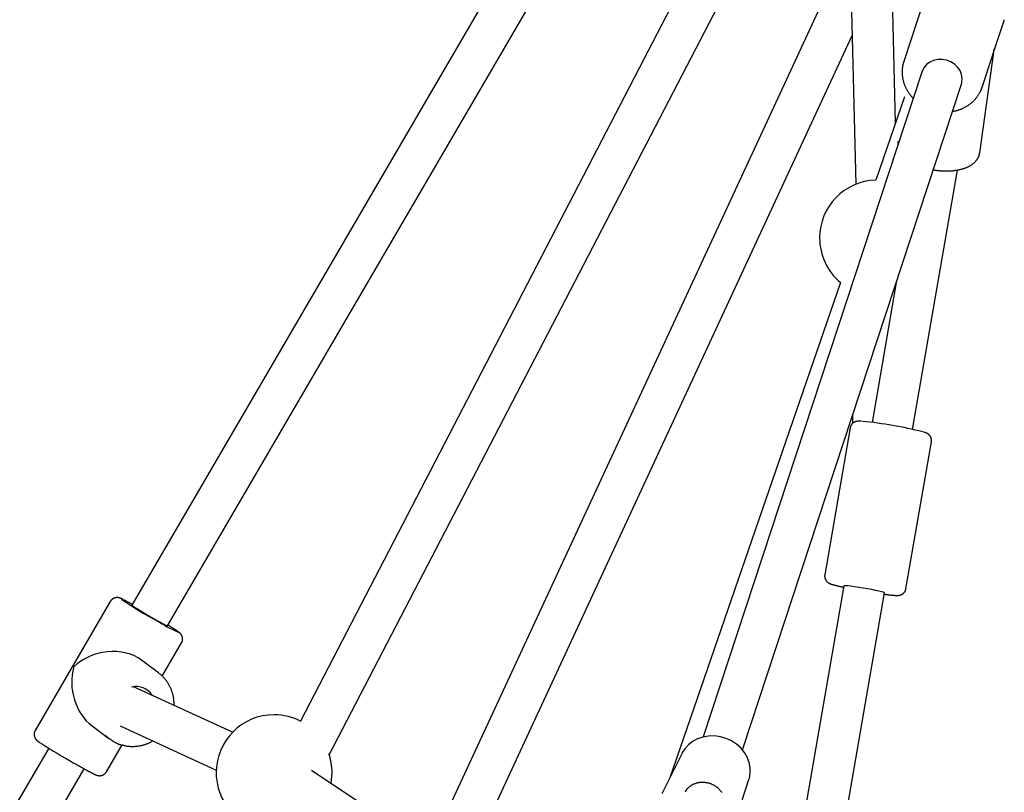
# Model space of a CAD drawing. Extents: x -4.9 to 5.2, y -5.1 to 5.9.
# Drawn here: x 1.6 to 2, y 1.7 to 2 of the extents above; entities that cross this region are included whole.
import ezdxf

# ---------------------------------------------------------------- set-up
doc = ezdxf.new("R2010")
doc.units = 0
doc.layers.add('LAYER01', color=7, linetype='Continuous')

msp = doc.modelspace()

# ---------------------------------------------------------------- linework, layer by layer
at = {"layer": 'LAYER01', "color": 7, "linetype": 'Continuous'}
for p, q in [((1.917232814048875, 2.195731105829624), (1.656003827964414, 1.747080984140782)), ((1.669830771898378, 1.739030184770969), (1.931059363102068, 2.187679591204075)), ((1.930705877756227, 2.10569072010651), (1.72139264157926, 1.702062251593021)), ((1.732601794218172, 1.688921930815128), (1.938567506884683, 2.086095216299442)), ((1.934997412180055, 1.995980324770359), (1.936996924494851, 1.910569551016239)), ((1.952440800880541, 1.934511961962131), (1.950993033861268, 1.996354761148838)), ((1.926735359047998, 1.987172665621189), (1.776397897665847, 1.662861409212498)), ((1.964193302010644, 1.984181883360294), (1.955692562078584, 1.958325448061375)), ((1.990785631155122, 1.962608160997776), (1.994592564915765, 1.974187614942936)), ((1.994592564915765, 1.974187614942936), (1.994702043747056, 1.974537911440281)), ((1.790914066871155, 1.656132283235935), (1.935644316290963, 1.968347492243198)), ((1.985147598003495, 1.922779204870609), (1.99082042536651, 1.962854030157474)), ((1.955692562078584, 1.958325448061375), (1.955778199051965, 1.958576860453037)), ((1.986091810082543, 1.948331179644016), (1.989976289486039, 1.960146429563908)), ((1.962852674340356, 1.954489471937565), (1.877830649530042, 1.695880802894978)), ((1.893030273532022, 1.690883668686298), (1.978052305792916, 1.949492337728886)), ((1.986183839654077, 1.948623123194126), (1.986091810082543, 1.948331179644016)), ((1.955920207118143, 1.944619538809208), (1.944767552231897, 1.912221314932255)), ((1.959102439498056, 1.815358164335636), (1.976513447975267, 1.916137399698643)), ((1.931088360761751, 1.872483553911594), (1.864842104529489, 1.680039616848378)), ((1.952734920000184, 1.872485282446293), (1.943336012577165, 1.818082036997227)), ((1.935814487551797, 1.821018936659245), (1.935731726502526, 1.817614080931095)), ((1.934853750084985, 1.815976562525181), (1.930059882616151, 1.788228454615025)), ((1.956525447582353, 1.753449919248966), (1.966386618827928, 1.810528817201999)), ((1.929786446308244, 1.786645772482303), (1.924992563938249, 1.758897664572147)), ((1.93236573300277, 1.754583361174015), (1.903541418527711, 1.587741109157948)), ((1.915692182993043, 1.564088883425144), (1.948132159923661, 1.751859488512425)), ((1.647581587349522, 1.748515161301045), (1.618412080024828, 1.69841772558823)), ((1.667739230012048, 1.719539018894581), (1.675235475217451, 1.732413532759098)), ((1.666256862496484, 1.72082036974564), (1.659757713591207, 1.725708248640446)), ((1.695053803538431, 1.697688254143146), (1.656551929926027, 1.715400579000859)), ((1.640523644899476, 1.700133862520604), (1.647022786354173, 1.695245953823475)), ((1.651371548687566, 1.700171860481647), (1.688711921488393, 1.682993861462025)), ((1.62365314624225, 1.691520037676243), (1.437775078033555, 1.37228204550877)), ((1.646065975343335, 1.682316097046284), (1.652146662389387, 1.692759456659702)), ((1.869560832893003, 1.689579191233066), (1.861713158702004, 1.673714044119266)), ((1.869549120580305, 1.689550551201252), (1.869560832893003, 1.689579191233066)), ((1.451908024763215, 1.364756817544846), (1.637478890632737, 1.683467152143864)), ((1.761766696152735, 1.65876609327927), (1.725678208088029, 1.682837041641621)), ((1.891457679485429, 1.666889342094807), (1.895561489080537, 1.679371746803669))]:
    msp.add_line(p, q, dxfattribs=at)
for points in [[(1.955820726966012, 1.958579065824894), (1.955761836418564, 1.95842473835291), (1.955703329357711, 1.958269563074583), (1.955645587765384, 1.958112686337501), (1.955588994375843, 1.957953257412287), (1.955533931923352, 1.957790425569563), (1.955480783142173, 1.957623340079953), (1.955429930766567, 1.957451150214077), (1.955381757530799, 1.95727300524256), (1.955336581006763, 1.957088214914821), (1.955294458145334, 1.956896730991974), (1.955255380726892, 1.956698665686355), (1.955219340535882, 1.956494131224088), (1.95518632935675, 1.956283239831297), (1.955156338973936, 1.956066103734106), (1.955129361171889, 1.955842835158639), (1.95510538773505, 1.95561354633102), (1.955084456173489, 1.955378451064333), (1.95506678691917, 1.955138169634993), (1.955052646124136, 1.954893423873378), (1.955042299943203, 1.954644935626365), (1.95503601453119, 1.954393426740831), (1.955034056042911, 1.954139619063653), (1.955036690633184, 1.953884234441708), (1.955044184456822, 1.953627994721873), (1.955056751449448, 1.953371516770065), (1.955074396672582, 1.95311499766304), (1.955097072967779, 1.952858529458119), (1.955124733176982, 1.952602204231858), (1.95515733014213, 1.952346114060815), (1.955194816705163, 1.952090351021549), (1.955237145708022, 1.951835007190617), (1.955284269992648, 1.951580174644578), (1.955336146442833, 1.951325939648441), (1.955392748093256, 1.951072365363822), (1.955454052025173, 1.950819509099988), (1.955520035317474, 1.950567428186606), (1.955590675049054, 1.950316179953344), (1.955665948298806, 1.95006582172987), (1.95574583214562, 1.94981641084585), (1.955830303668392, 1.949568004630953), (1.955919347114139, 1.949320670977515), (1.956012975364285, 1.949074520169065), (1.956111208479262, 1.948829673011656), (1.956214066514064, 1.948586250331412), (1.95632156952368, 1.948344372954459), (1.956433737563102, 1.948104161706923), (1.95655059068732, 1.94786573741493), (1.956672148951327, 1.947629220904604), (1.956798263720662, 1.947394860392976), (1.956928111544009, 1.947163413795686), (1.957060700297471, 1.946935766380713), (1.957195037848718, 1.946712803435316), (1.957330132065418, 1.946495410246758), (1.957464990815239, 1.9462844721023), (1.95759862196585, 1.946080874289202), (1.957730033384918, 1.945885502094727), (1.957858381323123, 1.945699102770841), (1.957983415495056, 1.945521871545095), (1.958105034017785, 1.945353865576386), (1.958223134998645, 1.945195142040287), (1.95833761654497, 1.945045758112376), (1.958448376764094, 1.944905770968229), (1.958555313763354, 1.944775237783421), (1.958658325650082, 1.944654215733528), (1.958757411418864, 1.944542553112798), (1.958852973548902, 1.944439262776012), (1.958945515425044, 1.944343148672094), (1.959035540422938, 1.944253014762233), (1.959123551918234, 1.944167665007617), (1.959210053286582, 1.944085903369436), (1.959295547903631, 1.944006533808877), (1.95938053914503, 1.943928360287131)], [(1.978052305792916, 1.949492337728886), (1.978238182877648, 1.950192155863194), (1.978360804533112, 1.951724293257145), (1.978113624071229, 1.953268888021854), (1.977508234595406, 1.954753699327854), (1.976572918509591, 1.956109347368626), (1.975351425623048, 1.957272412802128), (1.973900857185471, 1.958188536192325), (1.972289043282617, 1.958814802194981), (1.970591368888963, 1.959122064138798), (1.968887182687867, 1.959095838095097), (1.967256205891718, 1.958737435366062), (1.96577467284118, 1.958063545252232), (1.964511873935807, 1.957105698610691), (1.963526847576249, 1.955908718134311), (1.962865668152917, 1.954528512979892), (1.962852674340356, 1.954489471937565)], [(1.974576744054903, 1.938920857931522), (1.974839883729463, 1.938973444282231), (1.975102835580246, 1.939026743602015), (1.975365410653926, 1.939081462620714), (1.975627420561952, 1.93913831118779), (1.975888676915772, 1.939197999152698), (1.976148991326837, 1.9392612363649), (1.976408175406593, 1.939328732673852), (1.97666604076649, 1.939401197929012), (1.976922422966821, 1.939479188973242), (1.97717725321814, 1.939562650585141), (1.977430486721308, 1.939651374547533), (1.977682078656454, 1.939745152637827), (1.977931984203708, 1.939843776633437), (1.9781801585432, 1.939947038311773), (1.97842655685506, 1.940054729450249), (1.978671134319416, 1.940166641826276), (1.978913827567117, 1.940282600457278), (1.979154498891791, 1.940402563268386), (1.979392992077813, 1.940526521439699), (1.979629150889542, 1.940654466143836), (1.979862819091338, 1.94078638855342), (1.98009384044756, 1.94092227984107), (1.98032205872257, 1.941062131179407), (1.980547317680727, 1.941205933741051), (1.980769477952752, 1.941353668016784), (1.980988467504411, 1.941505271697331), (1.981204231205086, 1.941660671812347), (1.981416713905532, 1.941819795381102), (1.981625860456504, 1.941982569422867), (1.981831615708756, 1.942148920956913), (1.982033924513043, 1.94231877700251), (1.982232731720119, 1.942492064578927), (1.982427975996523, 1.942668714716801), (1.982619571154277, 1.942848674402628), (1.982807424854801, 1.943031894659868), (1.982991444742707, 1.943218326499182), (1.983171538462608, 1.943407920931232), (1.983347613659117, 1.943600628966677), (1.983519577976846, 1.943796401616179), (1.983687339060409, 1.943995189890398), (1.983850790649905, 1.944196851147733), (1.984009770766111, 1.944400868032603), (1.984164103554229, 1.944606629567146), (1.98431361314499, 1.944813524758507), (1.984458123669125, 1.945020942613833), (1.984597459257367, 1.945228272140272), (1.984731444040448, 1.945434902344969), (1.984859902149102, 1.945640222235073), (1.984982670969734, 1.945843710680202), (1.985099640830421, 1.946045205888371), (1.985210715338064, 1.946244635961925), (1.985315798087991, 1.94644192898728), (1.985414792675527, 1.946637013050851), (1.985507602695998, 1.946829816239055), (1.985594131744731, 1.947020266638308), (1.985674283417052, 1.947208292335026), (1.985748112254235, 1.947393885429678), (1.985816276524906, 1.947577293969605), (1.985879585459764, 1.947758830047444), (1.985938848281443, 1.947938805740209), (1.985994874212578, 1.948117533124913), (1.986048472475807, 1.948295324278573), (1.986100452293766, 1.948472491278204), (1.986151622889087, 1.948649346200819)], [(1.953503223871339, 1.927327218080906), (1.953485539651099, 1.927255828220855), (1.953468315395815, 1.927183886512628), (1.953452009519433, 1.927110834636943), (1.953437081211398, 1.92703611751007), (1.953423989661163, 1.926959180048281), (1.953413194058177, 1.926879467167846), (1.953405153591889, 1.926796423785036), (1.953400327451749, 1.926709494816123), (1.953399021763421, 1.926618310198635), (1.953400930401877, 1.926523240001695), (1.953405594177032, 1.92642483930238), (1.953412553899436, 1.926323663184419), (1.953421350379639, 1.926220266731541), (1.953431524428191, 1.926115205027477), (1.953442616855642, 1.926009033155954), (1.953454168472544, 1.925902306200702)], [(1.967117938016999, 1.91623360159531), (1.967284729574148, 1.916205613188383), (1.967452397843515, 1.916177713364208), (1.967621818258598, 1.916149984012559), (1.967793866892255, 1.916122510369701), (1.967969419817345, 1.916095377671897), (1.968149353106725, 1.91606867115541), (1.968334542833252, 1.916042476056504), (1.968525865069785, 1.916016877611442), (1.968724037414354, 1.915991967340384), (1.968929143461888, 1.915967861913737), (1.96914110836214, 1.915944684281618), (1.969359857250036, 1.915922557396233), (1.969585315260505, 1.915901604209795), (1.969817407528474, 1.915881947674511), (1.970056059188871, 1.915863710742591), (1.970301195376619, 1.915847016366245), (1.970552603227391, 1.915831987647197), (1.97080951775599, 1.915818748296386), (1.971071036013341, 1.915807422171079), (1.971336255032683, 1.915798133130137), (1.971604271847248, 1.915791005032418), (1.971874183490275, 1.915786161736784), (1.972145086995, 1.915783727102095), (1.972416079394658, 1.915783824987212), (1.972686397029427, 1.915786559023747), (1.972955833324604, 1.91579195193801), (1.973224321053184, 1.91580000622801), (1.973491792967784, 1.915810724392284), (1.97375818182102, 1.915824108929367), (1.974023420365508, 1.915840162337795), (1.974287441353867, 1.915858887116105), (1.974550177538712, 1.915880285762831), (1.974811563634236, 1.915904363283883), (1.975071542051949, 1.915931134707884), (1.975330057207505, 1.915960617572768), (1.975587053495274, 1.915992829415497), (1.975842475309626, 1.916027787773038), (1.97609626704493, 1.916065510182354), (1.976348373095557, 1.916106014180409), (1.976598737855877, 1.916149317304169), (1.976847305609142, 1.91619543883688), (1.97709402005107, 1.916244405027985), (1.97733882480714, 1.916296243878619), (1.97758166348239, 1.916350983387213), (1.977822479681859, 1.916408651552198), (1.978061217010586, 1.916469276372003), (1.978297819073612, 1.916532885845059), (1.978532229475975, 1.916599507969797), (1.978764364405794, 1.91666915947707), (1.978994030248504, 1.916741811995741), (1.979221006011193, 1.916817425896147), (1.979445070681663, 1.916895961544102), (1.979666003247714, 1.916977379305416), (1.979883582697148, 1.917061639545902), (1.980097588017767, 1.917148702631371), (1.980307798197372, 1.917238528927635), (1.980514016593242, 1.917331075872658), (1.980716143917606, 1.917426289148512), (1.980914105287305, 1.917524111522135), (1.981107825801613, 1.917624485754108), (1.981297230559803, 1.917727354605011), (1.981482244661149, 1.917832660835426), (1.981662793204925, 1.917940347205932), (1.981838801290404, 1.918050356477112), (1.982010205792631, 1.918162623389472), (1.982176990583004, 1.918277050546743), (1.982339151339186, 1.918393532548718), (1.982496683723591, 1.918511963987123), (1.982649583398635, 1.918632239453684), (1.982797846026733, 1.918754253540125), (1.9829414672703, 1.918877900838173), (1.983080442791753, 1.919003075939553), (1.98321477116651, 1.919129696812706), (1.98334446253512, 1.919257774866882), (1.983469529975959, 1.919387344906918), (1.983589986554997, 1.919518441728217), (1.983705845338195, 1.919651100126181), (1.983817119391519, 1.919785354896211), (1.983923821780936, 1.91992124083371), (1.984025965572411, 1.92005879273408), (1.984123559982848, 1.920197936973815), (1.984216598766648, 1.920338166179675), (1.984305071848083, 1.920478864580687), (1.984388969141961, 1.92061941639529), (1.984468280563089, 1.920759205841925), (1.984542996026272, 1.920897617139031), (1.984613105446316, 1.921034034505049), (1.98467859873803, 1.921167842158417), (1.984739459971838, 1.921298507172581), (1.984795649795023, 1.921425827967054), (1.98484712302352, 1.921549685837485), (1.984893834466747, 1.921669962068956), (1.984935738934123, 1.921786537946552), (1.984972791235065, 1.921899294755355), (1.985004946178994, 1.922008113780449), (1.985032158575324, 1.922112876306918), (1.985054494679951, 1.922213570398628), (1.985072466510174, 1.922310611169139), (1.985086697536764, 1.922404520529495), (1.985097811226993, 1.922495820381386), (1.985106431048132, 1.922585032626507), (1.985113180467455, 1.922672679166548), (1.985118682952233, 1.922759281903205), (1.985123561969739, 1.922845362738169)], [(1.939220445965875, 1.81852442267075), (1.939132758293647, 1.818530289198235), (1.939045485767221, 1.818536068163261), (1.93895904169573, 1.818541663356209), (1.938873840306639, 1.818546982891038), (1.938790295827416, 1.818551934881709), (1.938708822485528, 1.818556427442183), (1.938629834508442, 1.81856036868642), (1.938553746123624, 1.818563666728381), (1.938480770123141, 1.818566232291557), (1.938410313601644, 1.818567986535361), (1.938341582205757, 1.818568853229366), (1.938273781588419, 1.81856875614283), (1.938206117402566, 1.818567619045011), (1.938137795301137, 1.818565365705167), (1.938068020937068, 1.818561919892558), (1.937995999963296, 1.818557205376439), (1.937921176232438, 1.818551165379626), (1.937843946439604, 1.818543820940058), (1.93776494546707, 1.818535212548968), (1.93768480820337, 1.818525380697723), (1.937604169537039, 1.818514365877686), (1.937523664356607, 1.818502208580223), (1.937443927550609, 1.818488949296699), (1.937365594007577, 1.818474628518477), (1.937289127268526, 1.818459250481898), (1.937214305524739, 1.818442674408741), (1.937140735608456, 1.818424723264175), (1.937068024357679, 1.818405220014164), (1.936995778610411, 1.81838398762467), (1.936923605204653, 1.818360849061654), (1.936851110978409, 1.81833562729108), (1.93677790276968, 1.81830814527891), (1.93670368093708, 1.818278237139112), (1.936628519965159, 1.818245781590389), (1.936552587846651, 1.818210668495821), (1.936476052580503, 1.818172787720302), (1.936399082165665, 1.818132029128726), (1.936321844601084, 1.818088282585988), (1.936244507885707, 1.818041437956981), (1.936167240018484, 1.8179913851066), (1.936090214219231, 1.817938042148325), (1.936013624632999, 1.817881440212813), (1.935937670613781, 1.81782163867278), (1.935862551521534, 1.817758696904207), (1.935788466716215, 1.817692674283074), (1.935715615557781, 1.81762363018536), (1.935644197406189, 1.817551623987046), (1.935574411621396, 1.81747671506411), (1.935506483800444, 1.81739897194954), (1.935440744529019, 1.817318499840022), (1.935377550618378, 1.817235413079053), (1.935317258885535, 1.817149826015232), (1.935260226147502, 1.817061852997152), (1.935206809221296, 1.816971608373411), (1.935157364923928, 1.816879206492603), (1.935112250072413, 1.816784761703325), (1.93507166437947, 1.816688409467582), (1.935035179170852, 1.816590369748771), (1.935002208659384, 1.816490883610054), (1.934972167062208, 1.816390192121415), (1.934944468596466, 1.816288536352838), (1.934918527479298, 1.816186157374309), (1.934893757927848, 1.816083296255812), (1.934869574159255, 1.81598019406733)], [(1.966351064657319, 1.810533049131779), (1.966367526897836, 1.810605362153), (1.966383492290914, 1.810677947423745), (1.966398462695053, 1.810751068386547), (1.966411940615783, 1.810824992887435), (1.966423428558635, 1.810899988772438), (1.96643242902914, 1.810976323887583), (1.966438444532828, 1.811054266078902), (1.96644097757523, 1.81113408319242), (1.966439639971806, 1.811215957514995), (1.966434480774415, 1.811299729053119), (1.966425658345795, 1.811385152266587), (1.966413331048207, 1.811471981608957), (1.966397657243917, 1.811559971533788), (1.966378795295185, 1.811648876494636), (1.966356903564277, 1.81173845094506), (1.966332140413454, 1.811828449338618), (1.966304658772297, 1.811918605569619), (1.966274589846326, 1.812008571248241), (1.966242059406468, 1.812097977438884), (1.966207193224611, 1.812186455199213), (1.966170117072634, 1.812273635586894), (1.966130956722422, 1.81235914965959), (1.966089837945858, 1.812442628474966), (1.966046886514825, 1.812523703090689), (1.966002234212267, 1.812602072583587), (1.965956036884588, 1.81267770806068), (1.965908456383761, 1.812750648661431), (1.965859654564508, 1.812820933518663), (1.965809793281547, 1.812888601765198), (1.965759034389597, 1.81295369253386), (1.965707539743378, 1.813016244957472), (1.96565547119761, 1.813076298168857), (1.965602980831887, 1.813133894520703), (1.965550181651735, 1.81318908920624), (1.965497176880007, 1.813241940649678), (1.965444069743327, 1.81329250726967), (1.965390963468322, 1.813340847484869), (1.965337961281619, 1.813387019713929), (1.965285166409843, 1.813431082375501), (1.965232682079621, 1.813473093888237), (1.9651805913792, 1.813513121570579), (1.965128896872285, 1.813551268311984), (1.965077580975925, 1.813587645909738), (1.965026626111309, 1.813622366157104), (1.96497601469962, 1.813655540847348), (1.964925729162047, 1.813687281773735), (1.964875751919779, 1.813717700729529), (1.964826065394001, 1.813746909507995), (1.964776622139973, 1.813775022996315), (1.9647272552778, 1.813802168437496), (1.9646777680535, 1.813828476174127), (1.964627963717168, 1.813854076545966), (1.964577645518903, 1.813879099892768), (1.964526616708801, 1.813903676554291), (1.964474680536958, 1.813927936870291), (1.964421640253472, 1.813952011180524), (1.964367295231426, 1.813976014443326), (1.964311429365323, 1.814000000076211), (1.964253822664231, 1.814024006119594), (1.964194255141427, 1.814048070611732), (1.96413250681019, 1.814072231590877), (1.964068357683798, 1.814096527095286), (1.964001587775529, 1.814120995163212), (1.963931977098661, 1.814145673832911), (1.963859406091578, 1.814170589624896), (1.963784156928673, 1.814195722974934), (1.963706612199278, 1.814221042804993), (1.963627154497808, 1.814246518035069), (1.963546166418678, 1.814272117585158), (1.963464030556302, 1.814297810375257), (1.963381129505097, 1.814323565325362), (1.963297845859475, 1.814349351355471)], [(1.925008374070275, 1.758901211048511), (1.924993690312385, 1.758854206760283), (1.924979376832058, 1.758806666515068), (1.924965801785943, 1.758758044516253), (1.924953334391149, 1.75870779988704), (1.92494234386478, 1.758655391750629), (1.924933199423943, 1.75860027923022), (1.924926270285746, 1.758541921449015), (1.924921925667294, 1.758479777530211), (1.924920466194328, 1.758413443219434), (1.924921918130968, 1.758343060784721), (1.92492623914887, 1.758268909107181), (1.924933386920237, 1.758191267072599), (1.924943319117278, 1.758110413566759), (1.924955993412195, 1.758026627475445), (1.924971367477192, 1.757940187684443), (1.924989398984477, 1.757851373079537), (1.925010045490681, 1.757760518683857), (1.925033264085679, 1.757668184112237), (1.925059011745051, 1.757574985104762), (1.925087245443738, 1.757481537407567), (1.925117922156683, 1.757388456766782), (1.925150998858826, 1.757296358928544), (1.925186432525109, 1.757205859638982), (1.925224180130474, 1.75711757464423), (1.925264173109152, 1.757032012073905), (1.92530624071635, 1.75694924963924), (1.92535018667119, 1.75686925742133), (1.925395814690483, 1.75679200550808), (1.925442928491038, 1.756717463987395), (1.925491331789664, 1.756645602947181), (1.925540828303171, 1.756576392475344), (1.925591221748369, 1.756509802659789), (1.92564233035498, 1.756445799754287), (1.925694030379851, 1.756384334718784), (1.925746212599748, 1.756325354666888), (1.925798767787935, 1.756268806718308), (1.925851586717674, 1.756214637992753), (1.925904560162228, 1.756162795609933), (1.92595757889486, 1.756113226689556), (1.926010533688833, 1.756065878351334), (1.926063326774323, 1.756020691173645), (1.926115906180458, 1.755977579600948), (1.926168231401478, 1.755936451527403), (1.926220261927525, 1.755897214851654), (1.926271957248738, 1.755859777472348), (1.92632327685526, 1.755824047288127), (1.926374180237231, 1.755789932197638), (1.926424626884793, 1.755757340099525), (1.926474608055346, 1.755726172223016), (1.926524242046587, 1.755696303141824), (1.926573678931686, 1.755667600753916), (1.92662306877971, 1.755639932960424), (1.92667256165972, 1.755613167662479), (1.926722307640781, 1.755587172761214), (1.926772456791958, 1.75556181615776), (1.926823159182314, 1.75553696575325), (1.926874576240101, 1.755512497797874), (1.926926914801534, 1.755488321954285), (1.926980393070238, 1.755464356229559), (1.927035229245729, 1.755440518633092), (1.927091641527522, 1.755416727174276), (1.927149848115131, 1.755392899862509), (1.92721006720807, 1.755368954707183), (1.927272517005854, 1.755344809717693), (1.927337417131292, 1.755320387751764), (1.927404992867613, 1.755295631074381), (1.927475470930697, 1.755270486794878), (1.927549078031746, 1.75524490202458), (1.927626040881964, 1.755218823874811), (1.927706586192552, 1.755192199456895), (1.92779094067471, 1.755164975882157), (1.927879331039644, 1.755137100261923), (1.927971967344489, 1.755108525918905), (1.928068992986294, 1.755079231036232), (1.928170534720568, 1.755049200004177), (1.928276719296558, 1.755018417215133), (1.928387673463509, 1.754986867061497), (1.928503523970667, 1.754954533935663), (1.928624397567279, 1.754921402230026), (1.928750421002591, 1.754887456336981), (1.928881587370945, 1.75485270853063), (1.929017355085328, 1.754817282629473), (1.92915704892146, 1.754781330328696), (1.929299993646241, 1.754745003325996), (1.929445514026574, 1.75470845331907), (1.929592934829359, 1.754671832005614), (1.929741580821497, 1.754635291083326), (1.92989077676989, 1.754598982249902), (1.93003996393646, 1.754563031601046), (1.930189049487423, 1.754527462843782), (1.930338057105669, 1.754492274077631), (1.930487010463261, 1.754457463404868), (1.930635933232266, 1.754423028927768), (1.930784849084747, 1.75438896874861), (1.930933781692767, 1.754355280969667), (1.931082754728391, 1.754321963693216), (1.931231786594867, 1.754289007655782), (1.931380874536613, 1.754256374150291), (1.931530010553109, 1.754224017098377), (1.931679186631899, 1.754191890424442), (1.931828394760521, 1.754159948052891), (1.931977626926519, 1.754128143908128), (1.932276131320806, 1.754064765996581)], [(1.948132159923661, 1.751859488512425), (1.948090362166512, 1.751913073088077), (1.94773210844909, 1.752062352920917), (1.947023945664514, 1.752265813375858), (1.945998984192956, 1.752513977314381), (1.944705161069978, 1.752795221830753), (1.943202975010026, 1.753096374298481), (1.941562670086969, 1.753403368021397), (1.939860927676309, 1.753701868082432), (1.938177319978822, 1.753977926994709), (1.936590584730256, 1.75421858074799), (1.935174914812196, 1.754412623669056), (1.933996501182664, 1.754550936247257), (1.933110448335756, 1.75462711098328), (1.93255818149959, 1.754637571598438), (1.93236573300277, 1.754583361174015)], [(1.948042171811212, 1.75133857371941), (1.948195032222304, 1.751317355043125), (1.948273436093619, 1.751306566381178), (1.948354207865784, 1.751295559533404), (1.948438136839084, 1.751284261771192), (1.948526012313802, 1.751272600365933), (1.948618623590223, 1.751260502589018), (1.948716759968628, 1.751247895711838), (1.948821063301502, 1.751234721790549), (1.948931585598183, 1.751220982027153), (1.949048231435049, 1.751206692406481), (1.949170905381057, 1.751191868914332), (1.949299512005166, 1.751176527536506), (1.949433955876334, 1.751160684258802), (1.949574141563517, 1.751144355067019), (1.949719973635675, 1.751127555946957), (1.94987118282182, 1.75111032837254), (1.950026804421534, 1.751092815778524), (1.950185699914355, 1.751075187085409), (1.950346730769871, 1.751057611214885), (1.95050875845767, 1.751040257088643), (1.950670644447339, 1.751023293628374), (1.950831250208465, 1.751006889755768), (1.950989437210638, 1.750991214392514), (1.951144222552427, 1.750976409746789), (1.951295245766279, 1.75096251118123), (1.951442302037069, 1.750949527342524), (1.951585186537948, 1.750937466878575), (1.951723694442069, 1.750926338437286), (1.951857620922584, 1.750916150666563), (1.951986761152646, 1.750906912214309), (1.952110910305405, 1.750898631728429), (1.952229945726895, 1.750891313906679), (1.952344073377377, 1.75088494765265), (1.952453581412075, 1.750879517917951), (1.952558757975173, 1.750875009655108), (1.952659891210852, 1.750871407816646), (1.952757269263296, 1.75086869735509), (1.952851180276687, 1.750866863222967), (1.95294191239521, 1.750865890372802), (1.953029750225869, 1.750865768291427), (1.953114964167074, 1.750866504605267), (1.953197821097174, 1.750868111474376), (1.953278587885957, 1.750870601059144), (1.953357531403213, 1.750873985519966), (1.953434918518732, 1.750878277017233), (1.953511016102303, 1.750883487711336), (1.953586091023718, 1.750889629762668), (1.953660403552294, 1.750896737886893), (1.953734187508769, 1.750904937019033), (1.953807670126751, 1.750914374649877), (1.953881078633176, 1.750925198269966), (1.953954640254981, 1.750937555369842), (1.954028582219101, 1.750951593440045), (1.954103131752475, 1.750967459971118), (1.954178516082039, 1.750985302453603), (1.954254898764075, 1.751005250263179), (1.954332188629426, 1.751027360308511), (1.954410230850518, 1.751051671385569), (1.954488870593655, 1.75107822228924), (1.954567953025147, 1.751107051814409), (1.954647323311298, 1.751138198755964), (1.954726826618416, 1.751171701908791), (1.954806308112808, 1.751207600067777), (1.95488562499496, 1.75124594801088), (1.954964682559049, 1.75128686443255), (1.955043398145725, 1.751330484014824), (1.955121689089491, 1.751376941437478), (1.955199472724852, 1.751426371380291), (1.955276666386308, 1.751478908523042), (1.955353187408365, 1.751534687545509), (1.955428953125525, 1.751593843127471), (1.955503851342663, 1.75165643603019), (1.955577651703047, 1.75172223131303), (1.955650094332629, 1.751790920124791), (1.955720919351207, 1.751862193610299), (1.955789866878575, 1.751935742914376), (1.95585667703453, 1.752011259181848), (1.955921089938867, 1.752088433557539), (1.955982845711384, 1.752166957186272), (1.956041689911943, 1.752246539620864), (1.956097389823468, 1.752326964007818), (1.956149718179579, 1.752408031912564), (1.956198447708586, 1.752489544895065), (1.956243351138794, 1.752571304515284), (1.956284201198509, 1.752653112333183), (1.956320770616039, 1.752734769908724), (1.956352832119689, 1.75281607880187), (1.956380294969587, 1.75289688505063), (1.956403614528603, 1.75297721256094), (1.95642338269844, 1.753057129729424), (1.956440191377293, 1.753136704946389), (1.95645463246336, 1.753216006602138), (1.956467297854838, 1.753295103086975), (1.956478779449922, 1.753374062791203), (1.956489669146809, 1.753452954105128)], [(1.652604865645517, 1.749251427675633), (1.652515682165364, 1.749296604362453), (1.652471070926368, 1.749319107619517), (1.652426434017973, 1.749341505763178), (1.652381762883712, 1.749363763755636), (1.652337048967121, 1.749385846559091), (1.652292283711732, 1.74940771913574), (1.652247458561078, 1.749429346447785), (1.652202536811579, 1.749450713410236), (1.652157369196257, 1.74947188473711), (1.652111778293859, 1.749492945098734), (1.652065586686711, 1.749513979163687), (1.652018616957139, 1.749535071600546), (1.651970691687471, 1.74955630707789), (1.651921633460034, 1.749577770264298), (1.651871264857154, 1.749599545828348), (1.651819495532467, 1.749621674824343), (1.65176658345225, 1.749644023837074), (1.651712873646257, 1.749666415840604), (1.65165871114816, 1.749688673807223), (1.651604440991629, 1.749710620709222), (1.651550408210334, 1.749732079518889), (1.651496957837949, 1.749752873208516), (1.65144443490814, 1.749772824750391), (1.65139307200582, 1.749791799396742), (1.651342651948677, 1.749809831508477), (1.651292845097691, 1.749826997729602), (1.651243321817818, 1.749843374702545), (1.651193752474011, 1.749859039069732), (1.651143807431226, 1.749874067473589), (1.651093157054416, 1.749888536556543), (1.651041471708536, 1.749902522961019), (1.650988463251509, 1.749916076175283), (1.650934009543311, 1.749929137061417), (1.650878029928262, 1.749941619330068), (1.650820443754994, 1.749953436690519), (1.650761170372142, 1.749964502852055), (1.650700129128336, 1.749974731523958), (1.650637239372209, 1.749984036415512), (1.650572420452394, 1.749992331236002), (1.650505611426354, 1.749999520564269), (1.650436830220186, 1.750005472451621), (1.650366114459303, 1.75001004582057), (1.650293501773874, 1.750013099592807), (1.650219029794072, 1.750014492690022), (1.650142736150062, 1.750014084033903), (1.650064658472017, 1.750011732546141), (1.649984834390108, 1.750007297148425), (1.649903317583165, 1.750000634603411), (1.649820225965566, 1.749991593037419), (1.649735693488665, 1.749980018417792), (1.649649854109661, 1.749965756711846), (1.649562841785748, 1.749948653886897), (1.649474790474122, 1.749928555910259), (1.649385834131982, 1.749905308749248), (1.649296106716524, 1.749878758371179), (1.649205774060667, 1.749848800346736), (1.649115129547635, 1.74981552867), (1.649024498422824, 1.749779086935588), (1.64893420593841, 1.749739618739533), (1.648844577346563, 1.749697267677869), (1.648755937899457, 1.749652177346629), (1.648668612849263, 1.749604491341846), (1.648582927448154, 1.749554353259554), (1.648499202992215, 1.749501894791087), (1.64841774500116, 1.749447200030828), (1.648338855024908, 1.749390341162219), (1.648262834620233, 1.749331390371824), (1.648189985343908, 1.749270419846205), (1.648120608752703, 1.749207501771925), (1.648055006403394, 1.749142708335548), (1.647993479852753, 1.749076111723636), (1.64793618919755, 1.749007808149208), (1.647882728733994, 1.74893798996415), (1.647832551287019, 1.748866873537364), (1.647785109687194, 1.748794675242471), (1.647739856765091, 1.748721611453091), (1.647696245351278, 1.748647898542848), (1.647653728276325, 1.748573752885361), (1.647611758370802, 1.748499390854254)], [(1.6752183686844, 1.732406231190113), (1.67524730814343, 1.732442858822646), (1.67527611500572, 1.732480139528342), (1.675304649557816, 1.732518716010841), (1.67533277564462, 1.732559236158544), (1.675360357111035, 1.732602347859853), (1.675387257801965, 1.732648699003169), (1.675413341562311, 1.732698937476893), (1.675438472236977, 1.732753711169427), (1.675462525703991, 1.732813514698524), (1.675485425959291, 1.732878229571154), (1.675507109036108, 1.732947584031694), (1.675527510965591, 1.733021306320494), (1.675546567778886, 1.733099124677901), (1.675564215507143, 1.733180767344267), (1.675580390181507, 1.73326596255994), (1.675595027833127, 1.733354438565269), (1.675608043109607, 1.733445867242104), (1.675619265113804, 1.733539694997862), (1.675628501568056, 1.733635311893013), (1.675635560193183, 1.733732107982247), (1.675640248710014, 1.73382947332026), (1.675642374839372, 1.733926797961743), (1.675641746302082, 1.734023471961391), (1.675638170818968, 1.734118885373894), (1.675631520610432, 1.73421252355095), (1.675621925893304, 1.734304252982401), (1.675609581384522, 1.73439403546934), (1.675594681800763, 1.734481832805737), (1.675577421858698, 1.73456760678556), (1.675557996275002, 1.73465131920278), (1.675536599766346, 1.734732931851366), (1.675513427049406, 1.734812406525287), (1.675488660766411, 1.734889711112374), (1.675462435269393, 1.734964837827585), (1.675434872833778, 1.735037784993542), (1.675406095736076, 1.735108550925968), (1.675376226252792, 1.735177133940583), (1.675345386660435, 1.73524353235311), (1.675313699235513, 1.735307744479269), (1.675281286254535, 1.735369768634781), (1.675248267918777, 1.735429609602694), (1.675214756144122, 1.735487297996361), (1.675180860766787, 1.735542870907602), (1.675146691625208, 1.735596365422668), (1.675112358557819, 1.735647818627809), (1.675077971403054, 1.735697267609276), (1.675043639999349, 1.735744749453317), (1.67500947418514, 1.735790301246184), (1.674975565097683, 1.735833971646863), (1.67494192908791, 1.73587585557563), (1.674908563800324, 1.73591605953397), (1.674875466882054, 1.735954690019132), (1.67484263598023, 1.735991853528364), (1.67481006874198, 1.736027656558918), (1.674777762814432, 1.736062205608039), (1.674745715844717, 1.736095607172979), (1.674713920358034, 1.736127963406217), (1.674682348410349, 1.736159359059148), (1.674650966930421, 1.73618987454469), (1.674619742849645, 1.736219590272612), (1.67458864309942, 1.736248586652687), (1.674557634611143, 1.736276944094687), (1.674526684316213, 1.736304743008382), (1.674495759146025, 1.736332063803544), (1.674464807403199, 1.73635899069847), (1.674433702892924, 1.736385623128521), (1.674402300786557, 1.73641206434245), (1.674370456257982, 1.736438417586577), (1.674338024481083, 1.736464786107221), (1.674304860629741, 1.736491273150703), (1.674270819877844, 1.736517981963342), (1.674235757399272, 1.736545015791457), (1.674199576806056, 1.736572451753746), (1.674162375481872, 1.736600262442889), (1.674124299243096, 1.736628394328379), (1.674085493908826, 1.736656793877492), (1.674046105298161, 1.736685407557503), (1.6740062792302, 1.736714181835688), (1.673925897998784, 1.73677199805568)], [(1.672321284925092, 1.708146067882923), (1.67232343454957, 1.708380597422807), (1.672324873088773, 1.708615423042033), (1.672324882282772, 1.70885082996521), (1.672322747458963, 1.709087108844317), (1.672317753944745, 1.70932455033133), (1.672309187067514, 1.709563445078224), (1.67229633215467, 1.709804083736977), (1.672278474533609, 1.710046756959565), (1.672255040865472, 1.710291690024373), (1.672226023153644, 1.710538846580629), (1.672191554733174, 1.710788124942486), (1.672151768940149, 1.711039423404836), (1.672106799110662, 1.711292640262572), (1.672056778580798, 1.711547673810589), (1.672001840686647, 1.711804422343781), (1.671942118764298, 1.712062784157041), (1.671877722941845, 1.712322603543117), (1.671808670538146, 1.712583508645647), (1.671734955657569, 1.712845073646272), (1.671656572407729, 1.713106872706558), (1.671573514896241, 1.71336847998807), (1.67148577723072, 1.713629469652375), (1.671393353518782, 1.713889415861039), (1.671296237868042, 1.714147892775628), (1.671194434059517, 1.714404530279773), (1.671087984613063, 1.714659181001957), (1.670976941709014, 1.714911753333702), (1.670861357534162, 1.715162155646044), (1.670741284275302, 1.715410296310018), (1.670616774119229, 1.715656083696659), (1.670487879252738, 1.715899426177004), (1.670354651862623, 1.716140232122086), (1.67021716027236, 1.716378409554131), (1.670075537417744, 1.716613864961204), (1.669929932352509, 1.716846504522248), (1.669780494139759, 1.717076234396362), (1.6696273718426, 1.717302960742646), (1.669470714524137, 1.717526589720198), (1.669310671247474, 1.717747027488117), (1.669147391075716, 1.717964180205502), (1.668980990466209, 1.718177934203987), (1.668811455536877, 1.718388096378231), (1.668638739775993, 1.718594453831746), (1.668462796683776, 1.718796793649886), (1.668283579760445, 1.718994902918003), (1.668101042506219, 1.71918856872145), (1.667915138421316, 1.719377578145582), (1.667725821005956, 1.719561718275751), (1.667533123575862, 1.719740917578223), (1.667337398808566, 1.719915669932369), (1.66713907916859, 1.720086610630056), (1.666938597134716, 1.720254374947363), (1.666736385185723, 1.720419598160364), (1.66653287580039, 1.720582915545137), (1.666328501457497, 1.720744962377757), (1.666123694635824, 1.720906373934302)], [(1.618441003178705, 1.698399963404087), (1.618402743056271, 1.698344007678068), (1.618364810917556, 1.698287588477087), (1.618327526494022, 1.698230231276529), (1.618291213643257, 1.698171467076608), (1.618256196222849, 1.698110826877534), (1.618222798090391, 1.698047841679521), (1.61819134310347, 1.69798204248278), (1.618162155119677, 1.697912960287523), (1.61813549828369, 1.697840250631424), (1.618111397906125, 1.697764067238896), (1.618089819579665, 1.697684688361272), (1.618070728899501, 1.697602392255156), (1.618054091460828, 1.697517457177154), (1.618039872858839, 1.697430161383868), (1.618028038688727, 1.697340783131903), (1.618018554545685, 1.697249600677864), (1.618011398565899, 1.697156919227833), (1.618006599059778, 1.697063151830585), (1.618004196875792, 1.696968738471582), (1.618004232863878, 1.69687411914268), (1.618006747873971, 1.696779733835738), (1.618011782756008, 1.696686022542613), (1.618019378359923, 1.696593425255162), (1.618029575535654, 1.696502381965243), (1.61804238074414, 1.696413262721561), (1.618057662889318, 1.69632615784989), (1.618075256486422, 1.696241087718657), (1.618094996050539, 1.696158072703387), (1.618116716096755, 1.696077133179603), (1.618140251140158, 1.69599828952283), (1.618165435695835, 1.695921562108594), (1.618192104278872, 1.695846971312417), (1.618220097414338, 1.695774535174694), (1.618249279656828, 1.695704262441047), (1.618279521573889, 1.695636159508895), (1.61831069373158, 1.695570232782194), (1.618342666695964, 1.695506488664899), (1.6183753110331, 1.695444933560966), (1.618408497309051, 1.69538557387435), (1.618442096089876, 1.695328416009007), (1.618475985725214, 1.695273454437011), (1.618510075682291, 1.695220635939169), (1.618544283216687, 1.695169895354049), (1.618578525581594, 1.695121167525399), (1.618612720030202, 1.695074387296965), (1.618646783815705, 1.695029489512494), (1.618680634191292, 1.694986409015733), (1.618714188410157, 1.69494508065043), (1.618747383774276, 1.694905429964062), (1.618780237762217, 1.694867345346259), (1.618812787906635, 1.694830705882605), (1.618845071737533, 1.694795390662571), (1.618877126784916, 1.694761278775629), (1.618908990578787, 1.694728249311252), (1.618940700649151, 1.69469618135891), (1.618972294526011, 1.694664954008076), (1.619003847406464, 1.694634427496747), (1.619035585137689, 1.694604386677346), (1.619067771239183, 1.694574597545013), (1.619100669227828, 1.694544826097792), (1.619134542620512, 1.694514838333727), (1.619169654934115, 1.69448440025086), (1.619206269685524, 1.694453277847237), (1.61924465039162, 1.694421237120902), (1.619284954702781, 1.694388128183366), (1.619326916782706, 1.694354137618471), (1.619370164934482, 1.694319536118256), (1.619414327458247, 1.694284594377393), (1.619459032654141, 1.694249583090556), (1.619503908822304, 1.694214772952419), (1.619548584262875, 1.694180434657656), (1.619592687275991, 1.694146838900941), (1.619635942228396, 1.694114187506605), (1.619678457731098, 1.694082406835196), (1.619720438468037, 1.694051354371898), (1.619762089119986, 1.694020887604405), (1.61980361436772, 1.693990864020409), (1.619845218892016, 1.693961141107607), (1.619887107373649, 1.693931576353692), (1.619929484493394, 1.693902027246358), (1.619972506377962, 1.693872377665817), (1.620016134913012, 1.693842617080337), (1.620060283437228, 1.693812761345564), (1.620104865285748, 1.693782826319713), (1.620149793793711, 1.693752827861), (1.620194982296258, 1.69372278182764), (1.620285792625654, 1.693662610469844)], [(1.6485930632702, 1.694213184143452), (1.646682868515599, 1.69550937655106), (1.645627508675206, 1.696436467195896)], [(1.648614468788255, 1.694199087644962), (1.648788905738258, 1.694106837162358), (1.648962780346251, 1.694015107932545), (1.649135522621431, 1.693924410074645), (1.649306566397394, 1.693835259274615), (1.649475345507733, 1.693748171218413), (1.649641293786044, 1.693663661591995), (1.649803845065918, 1.693582246081317), (1.649962433180951, 1.693504440372338), (1.650116574716559, 1.693430687035327), (1.650266117174465, 1.693361136223357), (1.650410990834213, 1.693295864960803), (1.650551125962343, 1.693234950278545), (1.650686452825399, 1.693178469207462), (1.650816901689926, 1.693126498778437), (1.650942402822466, 1.693079116022349), (1.651062886489563, 1.693036397970077), (1.651178400574258, 1.69299831002327), (1.651289463348972, 1.692964371098938), (1.65139671072451, 1.692933988475628), (1.651500778600737, 1.692906569436506), (1.651602302877514, 1.692881521264732), (1.651701919454702, 1.69285825124347), (1.651800264232167, 1.692836166655882), (1.651897973109768, 1.692814674785132)], [(1.651897976910222, 1.692814680363087), (1.652155720861622, 1.692749497455525), (1.652413683834058, 1.692685056642992), (1.652672077265447, 1.692622088859159), (1.652931116385261, 1.692561330618377), (1.653191016422978, 1.692503518434995), (1.653451992608075, 1.692449388823365), (1.653714260170024, 1.692399678297837), (1.653978034338304, 1.692355123372759), (1.654243471218051, 1.692316307523431), (1.654510490270155, 1.692283202096708), (1.654778951873137, 1.692255625392458), (1.655048716384533, 1.692233395714518), (1.655319644161879, 1.692216331366724), (1.655591595562713, 1.692204250652911), (1.655864430944569, 1.692196971876916), (1.656138010664984, 1.692194313342574), (1.656412194091965, 1.692196137271109), (1.656686836485041, 1.692202481565647), (1.65696179215717, 1.692213428043172), (1.657236915399833, 1.692229058522432), (1.657512060504507, 1.692249454822178), (1.657787081762674, 1.692274698761158), (1.658061833465811, 1.692304872158121), (1.658336169905398, 1.692340056831816), (1.658609904037323, 1.692380281226187), (1.658882683322106, 1.692425360275265), (1.659154113928392, 1.692475055541332), (1.659423802002966, 1.692529128585141), (1.659691353692616, 1.692587340967446), (1.659956375144128, 1.692649454249001), (1.660218472504287, 1.69271522999056), (1.660477251919881, 1.692784429752876), (1.660732360467246, 1.692856866261671), (1.660983608793393, 1.692932556872854), (1.661230848517033, 1.693011570115785), (1.6614739312358, 1.693093974515579), (1.661712708547332, 1.693179838597356), (1.661947032049264, 1.693269230886231), (1.66217675333923, 1.693362219907325), (1.662401724014867, 1.693458874185752), (1.662621922489504, 1.693559173045449), (1.662837834305416, 1.693662738957988), (1.663050071858808, 1.693769105207366), (1.663259247526766, 1.693877805070778), (1.663465973686378, 1.693988371825416), (1.66367086271473, 1.694100338748474), (1.663874526988908, 1.694213239117144), (1.664077578886, 1.694326606208622)], [(1.895561489080537, 1.679371746803669), (1.895705300187218, 1.67984506728783), (1.896069395159829, 1.681858541990665), (1.896056848382104, 1.683923455501942), (1.895668017481911, 1.685983481432346), (1.894913497184861, 1.687982412601856), (1.893813865994562, 1.689865740562824), (1.892399134849656, 1.691582115913776), (1.890707875405896, 1.693084659601597), (1.888786229108919, 1.694332453037647), (1.886686618243802, 1.695291402365116), (1.884466307973016, 1.695935370947269), (1.882185864066232, 1.696246835018543), (1.879907498871435, 1.69621721151009), (1.877693350230802, 1.695847394491581), (1.875603812550653, 1.695147427345661), (1.873695890223134, 1.694136413360981), (1.872021625553716, 1.692841919685749), (1.870626683150877, 1.691299262071995), (1.869549120580305, 1.689550551201252)], [(1.633466752981293, 1.685719641472248), (1.63375817137238, 1.685553609613599), (1.634052867464837, 1.685385864030187), (1.634202466197346, 1.685300809167213), (1.634354111008291, 1.685214679693995), (1.634508211113358, 1.685127260688484), (1.634665175728236, 1.685038337228631), (1.634825322674667, 1.684947744641652), (1.634988604112277, 1.68485551930079), (1.635154880831415, 1.68476174781456), (1.635324013610095, 1.684666516798474), (1.635495863226333, 1.684569912868044), (1.635670290458143, 1.684472022638779), (1.635847156083542, 1.684372932726193), (1.636026320880543, 1.684272729745796), (1.636207572972076, 1.684171540131296), (1.636390409766286, 1.684069649642269), (1.636574256043219, 1.68396738384132), (1.636758536569424, 1.683865068298637), (1.636942676111454, 1.68376302858441), (1.637126099435861, 1.683661590268827), (1.637308231309197, 1.683561078922078), (1.637488496498014, 1.68346182011435), (1.637666407043475, 1.683364089822618), (1.637841823986274, 1.683267965705816), (1.638014695669974, 1.683173475814002), (1.638184970424013, 1.683080648205064), (1.638352596577823, 1.682989510936889), (1.63851752246084, 1.682900092067366), (1.638679696402499, 1.682812419654384), (1.638839066732235, 1.682726521755832), (1.638995586122269, 1.68264242449865), (1.639149224521745, 1.6825601463373), (1.639299956249513, 1.682479703780637), (1.639447755610964, 1.682401113344846), (1.639592596911488, 1.682324391546112), (1.639734454456478, 1.68224955490062), (1.639873302551323, 1.682176619924555), (1.640009115501413, 1.682105603134102), (1.640141829727805, 1.6820365391962), (1.640271230032473, 1.681969535424177), (1.640397063356411, 1.681904717269721), (1.640519076628935, 1.68184221019072), (1.640637016779365, 1.681782139645059), (1.640750630737014, 1.681724631090625), (1.640859665431203, 1.681669809985303), (1.640963867791246, 1.681617801786979), (1.641063066267439, 1.681568689538712), (1.641157415328675, 1.681522386657654), (1.641247150983482, 1.681478764136587), (1.641332509231064, 1.681437692973064), (1.641413726070622, 1.681399044164638), (1.641491037501354, 1.681362688708863), (1.641564679522462, 1.681328497603292), (1.641634888133148, 1.681296341845479), (1.641701893052684, 1.681266095580732), (1.641765898832248, 1.681237645568651), (1.641827103756917, 1.681210881709943), (1.641885706104855, 1.681185693908638), (1.641941904154224, 1.681161972068766), (1.641995896183189, 1.681139606094359), (1.642047880469911, 1.681118485889447), (1.642098055292555, 1.68109850135806), (1.642146643466756, 1.681079543832545), (1.642193965924418, 1.681061510373013), (1.642240368144519, 1.681044299463745), (1.642286195601237, 1.681027809591097), (1.642331793768747, 1.681011939241422), (1.642377508121228, 1.680996586901074), (1.642423684132855, 1.680981651056407), (1.642470667277808, 1.680967030193776), (1.642518770909226, 1.680952651718754), (1.642568179867963, 1.680938558723601), (1.64261904688188, 1.680924823216996), (1.642671524674818, 1.680911517209015), (1.642725765970616, 1.680898712709738), (1.642781923493113, 1.680886481729243), (1.64284014996615, 1.68087489627761), (1.642900598113566, 1.680864028364915), (1.64296337820568, 1.680853960570349), (1.643028430667711, 1.680844817756319), (1.643095653480219, 1.68083673535241), (1.643164944619331, 1.680829848789172), (1.643236202061177, 1.680824293497156), (1.643309323781886, 1.680820204906914), (1.643384207757586, 1.680817718448996), (1.643460751964406, 1.680816969553953), (1.643538862873064, 1.680818097428845), (1.643618480894038, 1.680821256389247), (1.643699554943425, 1.680826604526532), (1.643782033931806, 1.680834299932427), (1.643865866769763, 1.680844500698661), (1.643951002367879, 1.680857364916962), (1.644037389636735, 1.680873050679058), (1.644124977486913, 1.680891716076676), (1.644213688057897, 1.680913496737087), (1.64430333635858, 1.680938438423553), (1.644393710639954, 1.680966564436641), (1.644484599146414, 1.680997898076038), (1.644575790122352, 1.68103246264143), (1.644667071812163, 1.681070281432504), (1.644758232460238, 1.681111377748943), (1.644849060310973, 1.681155774890436), (1.644939317017629, 1.681203498948015), (1.645028657819516, 1.68125458715948), (1.645116711378932, 1.681309079559298), (1.645203106351115, 1.681367016179276), (1.645287471391305, 1.681428437051223), (1.645369435154739, 1.681493382206946), (1.645448626296655, 1.681561891678252), (1.645524673472292, 1.681634005496948), (1.645597340469767, 1.681709681103124), (1.645666931563643, 1.68178854553628), (1.645733886174238, 1.681870143253836), (1.645798643715432, 1.681954018708389), (1.645861643601106, 1.682039716352542), (1.64592332524514, 1.682126780638893), (1.645984128061413, 1.682214756020044), (1.646044491463806, 1.682303186948594)], [(1.733286122595418, 1.677762570406345), (1.733512907092918, 1.679188253904728), (1.733690324043382, 1.682008239056019)], [(1.872146005546201, 1.676265093113331), (1.872277158834496, 1.676379004833386), (1.872408852638755, 1.676492401738715), (1.872541624296777, 1.676604757522245), (1.872676012735448, 1.676715551623074), (1.872812556881648, 1.676824263480304), (1.872951795662261, 1.676930372533034), (1.873094268004171, 1.677033358220366), (1.873240512834256, 1.677132699981397), (1.873390935905552, 1.677227974309859), (1.873545410195851, 1.677319145860376), (1.873703675531905, 1.677406276358665), (1.873865471729063, 1.677489427522212), (1.874030538602672, 1.677568661068505), (1.874198615968081, 1.677644038715027), (1.874369443640636, 1.677715622179266), (1.874542761435684, 1.677783473178707), (1.87471833482747, 1.67784762865276), (1.874896031836211, 1.677908026382604), (1.87507574616662, 1.677964579384465), (1.875257371510611, 1.678017200668005), (1.875440801560095, 1.678065803242888), (1.875625930006987, 1.67811030011878), (1.875812650543199, 1.678150604305342), (1.876000856860645, 1.67818662881224), (1.876190438437785, 1.678218301453274), (1.876381267797839, 1.678245609231094), (1.876573213279556, 1.678268553960401), (1.876766143207192, 1.67828713745194), (1.876959925905007, 1.678301361516455), (1.877154429697259, 1.67831122796469), (1.877349522908204, 1.678316738607389), (1.877545073862103, 1.678317895255297), (1.877740953234506, 1.678314701110126), (1.877937040998841, 1.678307164928261), (1.878133219510486, 1.678295296859683), (1.878329371109491, 1.678279107053061), (1.878525378135909, 1.678258605657062), (1.878721122929786, 1.678233802820353), (1.878916487831176, 1.678204708691603), (1.879111355180128, 1.678171333419477), (1.879305607166321, 1.678133691278306), (1.879499125269017, 1.678091813055264), (1.879691790848233, 1.678045733660271), (1.879883485248421, 1.677995488004706), (1.880074089814036, 1.677941110999948), (1.88026348588953, 1.677882637557374), (1.880451554819358, 1.677820102588365), (1.880638177947973, 1.677753541004296), (1.880823238337842, 1.677682990901692), (1.88100662581732, 1.677608503146692), (1.881188231963108, 1.677530131782283), (1.881367948336738, 1.677447930855601), (1.881545666499748, 1.677361954413783), (1.881721278013671, 1.677272256503962), (1.881894674440041, 1.677178891173276), (1.882065747340393, 1.677081912468859), (1.882234389963817, 1.676981377513893), (1.882400502210349, 1.676877355782433), (1.882563985695948, 1.676769919811238), (1.882724742022386, 1.676659142143736), (1.882882672791438, 1.676545095323359), (1.88303767960488, 1.676427851893535), (1.883189664064486, 1.676307484397694), (1.88333852777203, 1.676184065379266), (1.883484176984822, 1.67605766933158), (1.883626536493803, 1.675928378609983), (1.883765535770739, 1.675796277501889), (1.883901104274751, 1.675661450303625), (1.884033171464958, 1.675523981311524), (1.88416166680048, 1.675383954821915), (1.884286519740439, 1.675241455131127), (1.884407659743957, 1.67509656653549), (1.88452501315669, 1.674949375686622), (1.884638493796034, 1.674799978732905), (1.884748012387185, 1.674648474156406), (1.884853479644705, 1.674494960449991), (1.884954806283159, 1.67433953610653)], [(1.870881895338643, 1.674551072145847), (1.870936487419168, 1.674650362310163), (1.870991041626743, 1.674749268417401), (1.871045516884974, 1.674847394883859), (1.871099873719191, 1.674944351889145), (1.871154072654722, 1.67503974961287), (1.871208074216894, 1.675133198234642), (1.871261838931037, 1.675224307934071), (1.87131532732248, 1.675312688890767), (1.871368511166964, 1.675397992864403), (1.871421407211788, 1.675480037883926), (1.871474043463265, 1.675558683572913), (1.871526447923408, 1.675633789547659), (1.871578648594229, 1.675705215424458), (1.87163067347774, 1.675772820819604), (1.871682550575954, 1.67583646534939), (1.871734307890886, 1.675896008630112), (1.871785970673867, 1.67595142204841), (1.871837553144022, 1.67600312403232), (1.871889066778224, 1.676051644791652), (1.871940523049131, 1.676097514530503), (1.871991933429403, 1.676141263452968), (1.872043309391698, 1.676183421763144), (1.872094662408675, 1.676224519665127), (1.872146003952994, 1.676265087363014)]]:
    msp.add_lwpolyline(points, dxfattribs=at)
for centre, radius, start, end in [((1.945486911843108, 1.889732800487738), 0.02250000000000008, 91.83215555481097, 180), ((1.945486911843108, 1.889732800487738), 0.02250000000000004, 180, 230.1771616907461), ((1.923772302505089, 1.658284292929261), 0.1609805842943448, 75.8903439100022, 84.3584352916999), ((1.759058349301952, 1.91005705725836), 0.1931426839799521, 236.3040644154983, 241.0716970226468), ((1.611424125633756, 1.666977180735737), 0.09199833841819981, 60.89907342691639, 63.2787356407351), ((1.699969647117155, 1.808917664330242), 0.07587336997013627, 234.5872102805815, 242.204089269943), ((1.687095682873104, 1.778068545450776), 0.04268572074513762, 238.1777543805853, 246.1423489647981), ((1.714585098558594, 1.822182522065573), 0.09478797285708468, 238.905947804504, 244.5925853943695), ((1.631701924593838, 1.675880685308973), 0.07409285748086945, 55.49334454838335, 58.88097736833518), ((1.657530327678889, 1.707913102698786), 0.007555191514958608, 33.09773888938435, 102.90693467449), ((1.711190325443023, 1.682008243979991), 0.02250000000000005, 90.00000000000081, 180), ((1.711190325443023, 1.682008243979991), 0.02250000000000007, 62.24451337130813, 90.00000000000081), ((1.7531083658584, 1.899124509302675), 0.2446525572383828, 237.1671546982508, 240.7176266239354), ((1.711190325443023, 1.682008243979991), 0.02250000000000005, 0, 18.85079982044609), ((1.711190325443023, 1.682008243979991), 0.02250000000000005, 180, 242.1437616155954)]:
    msp.add_arc(centre, radius, start, end, dxfattribs=at)
for centre, major_axis, ratio, start_param, end_param in [((1.975142560754141, 1.96625652491462), (-0.004909529497412609, -0.02105068392293799), 0.7377969713133571, 1.451096054345622, 1.607767164486012), ((1.975142560754141, 1.96625652491462), (-0.01563237564071932, 0.003645848733642314), 0.416815674446215, 3.178563491282671, 3.26129292603969), ((1.945689596102118, 1.784713249295185), (-0.009009374340644966, -0.0143579962807791), 0.9341538553722045, 5.075914302585135, 5.126193167369332), ((1.945689596102118, 1.784713249295185), (-0.01369166012999709, 0.008591260858671889), 0.9273325072830192, 0.3635253222001155, 0.4138041869850363), ((1.646823781557729, 1.715415633843374), (-0.01739738971630896, -0.003514797182885784), 0.7586080494812867, 3.734849958639115, 5.427400392853239), ((1.646823781557729, 1.715415633843374), (0.003601238871386042, -0.01782525501388363), 0.7717649042794006, 4.119131675335645, 5.568173894711976)]:
    msp.add_ellipse(centre, major_axis=major_axis, ratio=ratio, start_param=start_param, end_param=end_param, dxfattribs=at)

doc.saveas('drawing.dxf')
